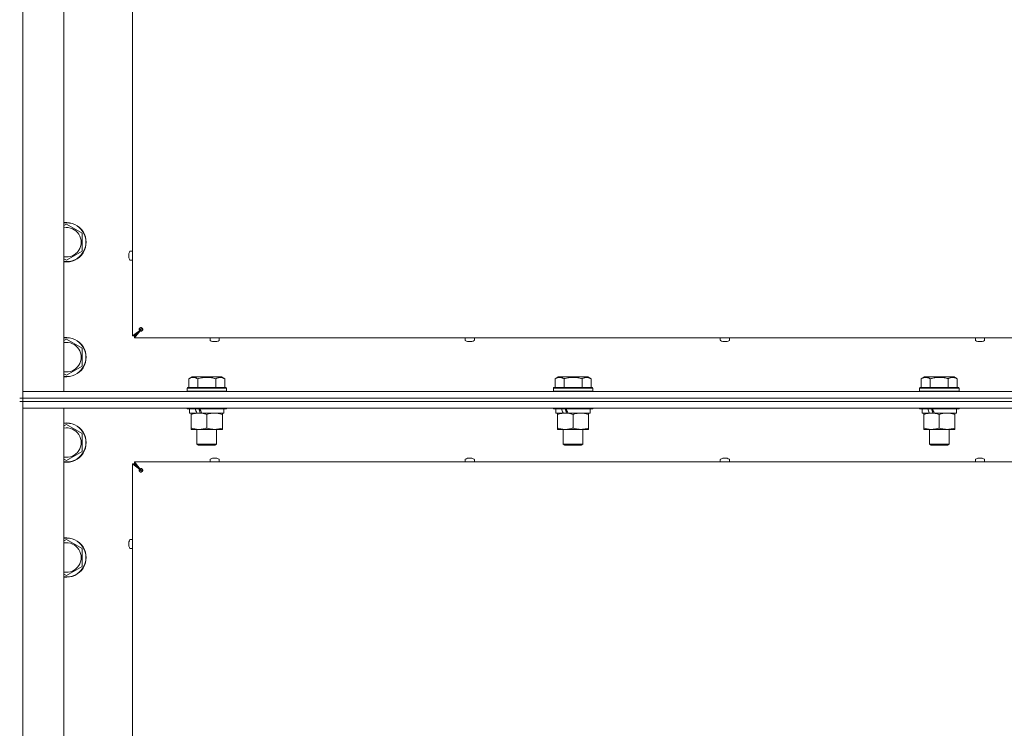
# Model space of a CAD drawing. Units: millimetres. Extents: x 0 to 29807, y -7 to 21000.
# Drawn here: x 22401 to 23001, y 15269 to 15700 of the extents above; entities that cross this region are included whole.
import ezdxf

# ---------------------------------------------------------------- set-up
doc = ezdxf.new("R2010")
doc.units = ezdxf.units.MM
doc.linetypes.add('K5LT_THIN', pattern=[0])
doc.layers.add('R', color=1, linetype='Continuous', true_color=0xff0000)
doc.layers.add('WELDING', color=7, linetype='Continuous', true_color=0xffffff)

msp = doc.modelspace()

# ---------------------------------------------------------------- linework, layer by layer
at = {"layer": 'R', "color": 7, "linetype": 'K5LT_THIN', "lineweight": 18}
for p, q in [((22428.35, 16737.8), (22428.35, 15473.8)), ((22403.35, 16104.8), (22403.35, 15469.8)), ((22470.15, 15507.8), (22470.15, 15748.05)), ((22428.35, 15574.9), (22429.85, 15575.77)), ((22429.85, 15575.77), (22439.35, 15570.28)), ((22439.35, 15570.28), (22439.35, 15559.31)), ((22439.35, 15559.31), (22429.85, 15553.83)), ((22468.72, 15559.4), (22470.15, 15559.4)), ((22429.85, 15553.83), (22428.35, 15554.7)), ((22467.85, 15556.96), (22467.95, 15556.95)), ((22467.95, 15556.25), (22467.85, 15556.24)), ((22467.94, 15557.95), (22467.95, 15557.94)), ((22467.95, 15555.26), (22467.94, 15555.25)), ((22468.72, 15553.8), (22470.15, 15553.8)), ((22470.15, 15507.8), (22474.48, 15511.13)), ((22471.35, 15507.8), (22475.35, 15511.8)), ((22471.35, 15507.8), (22475.35, 15511.8)), ((22471.35, 15507.8), (22474.69, 15511.13)), ((22474.69, 15511.13), (22471.35, 15507.8)), ((22474.69, 15510.93), (22471.35, 15506.6)), ((22474.48, 15511.13), (22474.69, 15511.13)), ((22474.69, 15510.93), (22474.69, 15511.13)), ((22475.35, 15511.8), (22476.06, 15512.51)), ((22475.35, 15511.8), (22476.06, 15512.51)), ((22428.35, 15504.9), (22429.85, 15505.77)), ((22429.85, 15505.77), (22439.35, 15500.28)), ((22471.35, 15507.8), (22470.15, 15507.8)), ((22471.35, 15506.6), (22471.35, 15507.8)), ((23035.35, 15506.6), (22471.35, 15506.6)), ((22517.35, 15505.16), (22517.35, 15506.6)), ((22517.35, 15506.6), (22522.95, 15506.6)), ((22518.81, 15504.38), (22518.81, 15504.4)), ((22519.79, 15504.3), (22519.81, 15504.4)), ((22520.5, 15504.4), (22520.51, 15504.3)), ((22521.5, 15504.4), (22521.5, 15504.38)), ((22522.95, 15505.16), (22522.95, 15506.6)), ((22672.82, 15505.16), (22672.82, 15506.6)), ((22672.82, 15506.6), (22678.42, 15506.6)), ((22674.27, 15504.38), (22674.28, 15504.4)), ((22675.26, 15504.3), (22675.27, 15504.4)), ((22675.97, 15504.4), (22675.98, 15504.3)), ((22676.96, 15504.4), (22676.97, 15504.38)), ((22678.42, 15505.16), (22678.42, 15506.6)), ((22828.29, 15505.16), (22828.29, 15506.6)), ((22828.29, 15506.6), (22833.89, 15506.6)), ((22829.74, 15504.38), (22829.75, 15504.4)), ((22830.73, 15504.3), (22830.74, 15504.4)), ((22831.43, 15504.4), (22831.45, 15504.3)), ((22832.43, 15504.4), (22832.44, 15504.38)), ((22833.89, 15505.16), (22833.89, 15506.6)), ((22983.75, 15505.16), (22983.75, 15506.6)), ((22983.75, 15506.6), (22989.35, 15506.6)), ((22985.21, 15504.38), (22985.21, 15504.4)), ((22986.19, 15504.3), (22986.21, 15504.4)), ((22986.9, 15504.4), (22986.91, 15504.3)), ((22987.9, 15504.4), (22987.9, 15504.38)), ((22989.35, 15505.16), (22989.35, 15506.6)), ((22439.35, 15500.28), (22439.35, 15489.31)), ((22439.35, 15489.31), (22429.85, 15483.83)), ((22429.85, 15483.83), (22428.35, 15484.7)), ((22504.38, 15481.65), (22506.38, 15482.8)), ((22504.38, 15481.65), (22504.38, 15476.3)), ((22524.33, 15482.8), (22506.38, 15482.8)), ((22509.87, 15481.65), (22509.87, 15476.3)), ((22520.84, 15481.65), (22520.84, 15476.3)), ((22526.32, 15481.65), (22524.33, 15482.8)), ((22526.32, 15481.65), (22526.32, 15476.3)), ((22727.58, 15481.65), (22729.58, 15482.8)), ((22727.58, 15481.65), (22727.58, 15476.3)), ((22747.53, 15482.8), (22729.58, 15482.8)), ((22733.07, 15481.65), (22733.07, 15476.3)), ((22744.04, 15481.65), (22744.04, 15476.3)), ((22749.52, 15481.65), (22747.53, 15482.8)), ((22749.52, 15481.65), (22749.52, 15476.3)), ((22950.78, 15481.65), (22952.78, 15482.8)), ((22950.78, 15481.65), (22950.78, 15476.3)), ((22970.73, 15482.8), (22952.78, 15482.8)), ((22956.27, 15481.65), (22956.27, 15476.3)), ((22967.24, 15481.65), (22967.24, 15476.3)), ((22972.72, 15481.65), (22970.73, 15482.8)), ((22972.72, 15481.65), (22972.72, 15476.3)), ((22503.35, 15476), (22503.53, 15476.3)), ((22503.35, 15476), (22503.35, 15474.1)), ((22527.35, 15476), (22503.35, 15476)), ((22527.35, 15474.1), (22503.35, 15474.1)), ((22503.35, 15474.1), (22503.53, 15473.8)), ((22527.18, 15476.3), (22503.53, 15476.3)), ((22527.35, 15476), (22527.18, 15476.3)), ((22527.35, 15474.1), (22527.18, 15473.8)), ((22527.35, 15476), (22527.35, 15474.1)), ((22726.55, 15476), (22726.73, 15476.3)), ((22726.55, 15476), (22726.55, 15474.1)), ((22750.55, 15476), (22726.55, 15476)), ((22750.55, 15474.1), (22726.55, 15474.1)), ((22726.55, 15474.1), (22726.73, 15473.8)), ((22750.38, 15476.3), (22726.73, 15476.3)), ((22750.55, 15476), (22750.38, 15476.3)), ((22750.55, 15474.1), (22750.38, 15473.8)), ((22750.55, 15476), (22750.55, 15474.1)), ((22949.75, 15476), (22949.93, 15476.3)), ((22949.75, 15476), (22949.75, 15474.1)), ((22973.75, 15476), (22949.75, 15476)), ((22973.75, 15474.1), (22949.75, 15474.1)), ((22949.75, 15474.1), (22949.93, 15473.8)), ((22973.58, 15476.3), (22949.93, 15476.3)), ((22973.75, 15476), (22973.58, 15476.3)), ((22973.75, 15474.1), (22973.58, 15473.8)), ((22973.75, 15476), (22973.75, 15474.1)), ((22401.35, 15469.8), (22403.35, 15469.8)), ((22403.35, 15473.8), (22411.35, 15473.8)), ((22411.35, 15473.8), (22403.35, 15473.8)), ((22403.35, 15467.8), (22403.35, 15469.8)), ((22403.35, 15469.8), (22411.35, 15469.8)), ((22411.35, 15469.8), (22403.35, 15469.8)), ((22428.35, 15473.8), (22411.35, 15473.8)), ((22411.35, 15473.8), (23735.35, 15473.8)), ((22411.35, 15469.8), (23735.35, 15469.8)), ((22411.35, 15469.8), (23735.35, 15469.8)), ((22401.35, 15467.8), (22403.35, 15467.8)), ((22403.35, 15467.8), (22411.35, 15467.8)), ((22411.35, 15467.8), (22403.35, 15467.8)), ((22403.35, 15467.8), (22403.35, 14832.8)), ((22411.35, 15463.8), (22403.35, 15463.8)), ((22403.35, 15463.8), (22411.35, 15463.8)), ((23735.35, 15467.8), (22411.35, 15467.8)), ((22411.35, 15467.8), (23735.35, 15467.8)), ((22411.35, 15463.8), (22428.35, 15463.8)), ((23735.35, 15463.8), (22411.35, 15463.8)), ((22428.35, 15463.8), (22428.35, 13562.8)), ((22503.35, 15463.8), (22503.35, 15463.6)), ((22503.35, 15463.6), (22503.53, 15463.3)), ((22525.75, 15463.6), (22503.35, 15463.6)), ((22525.6, 15463.3), (22503.53, 15463.3)), ((22504.85, 15463.3), (22504.85, 15460.8)), ((22527.18, 15463.3), (22525.6, 15463.3)), ((22527.35, 15463.6), (22525.75, 15463.6)), ((22525.85, 15463.3), (22525.85, 15460.8)), ((22527.35, 15463.6), (22527.18, 15463.3)), ((22527.35, 15463.8), (22527.35, 15463.6)), ((22726.55, 15463.8), (22726.55, 15463.6)), ((22726.55, 15463.6), (22726.73, 15463.3)), ((22748.95, 15463.6), (22726.55, 15463.6)), ((22748.8, 15463.3), (22726.73, 15463.3)), ((22728.05, 15463.3), (22728.05, 15460.8)), ((22750.38, 15463.3), (22748.8, 15463.3)), ((22750.55, 15463.6), (22748.95, 15463.6)), ((22749.05, 15463.3), (22749.05, 15460.8)), ((22750.55, 15463.6), (22750.38, 15463.3)), ((22750.55, 15463.8), (22750.55, 15463.6)), ((22949.75, 15463.8), (22949.75, 15463.6)), ((22949.75, 15463.6), (22949.93, 15463.3)), ((22972.15, 15463.6), (22949.75, 15463.6)), ((22972, 15463.3), (22949.93, 15463.3)), ((22951.25, 15463.3), (22951.25, 15460.8)), ((22973.58, 15463.3), (22972, 15463.3)), ((22973.75, 15463.6), (22972.15, 15463.6)), ((22972.25, 15463.3), (22972.25, 15460.8)), ((22973.75, 15463.6), (22973.58, 15463.3)), ((22973.75, 15463.8), (22973.75, 15463.6)), ((22509.25, 15460.8), (22504.85, 15460.8)), ((22505.85, 15459.95), (22505.85, 15460.8)), ((22505.85, 15459.95), (22505.85, 15451.65)), ((22509.25, 15460.8), (22509.75, 15460.8)), ((22509.75, 15460.8), (22510.6, 15460.8)), ((22510.6, 15460.8), (22512.22, 15460.8)), ((22525.85, 15460.8), (22512.22, 15460.8)), ((22515.35, 15459.95), (22515.35, 15451.65)), ((22524.85, 15460.8), (22524.85, 15459.95)), ((22524.85, 15459.95), (22524.85, 15451.65)), ((22732.45, 15460.8), (22728.05, 15460.8)), ((22729.05, 15459.95), (22729.05, 15460.8)), ((22729.05, 15459.95), (22729.05, 15451.65)), ((22732.45, 15460.8), (22732.95, 15460.8)), ((22732.95, 15460.8), (22733.8, 15460.8)), ((22733.8, 15460.8), (22735.42, 15460.8)), ((22749.05, 15460.8), (22735.42, 15460.8)), ((22738.55, 15459.95), (22738.55, 15451.65)), ((22748.05, 15460.8), (22748.05, 15459.95)), ((22748.05, 15459.95), (22748.05, 15451.65)), ((22955.65, 15460.8), (22951.25, 15460.8)), ((22952.25, 15459.95), (22952.25, 15460.8)), ((22952.25, 15459.95), (22952.25, 15451.65)), ((22955.65, 15460.8), (22956.15, 15460.8)), ((22956.15, 15460.8), (22957, 15460.8)), ((22957, 15460.8), (22958.62, 15460.8)), ((22972.25, 15460.8), (22958.62, 15460.8)), ((22961.75, 15459.95), (22961.75, 15451.65)), ((22971.25, 15460.8), (22971.25, 15459.95)), ((22971.25, 15459.95), (22971.25, 15451.65)), ((22428.35, 15452.9), (22429.85, 15453.77)), ((22429.85, 15453.77), (22439.35, 15448.28)), ((22505.85, 15450.8), (22505.85, 15451.65)), ((22510.6, 15450.8), (22505.85, 15450.8)), ((22509.35, 15450.8), (22509.35, 15441.88)), ((22524.85, 15450.8), (22510.6, 15450.8)), ((22521.35, 15450.8), (22521.35, 15441.88)), ((22524.85, 15451.65), (22524.85, 15450.8)), ((22729.05, 15450.8), (22729.05, 15451.65)), ((22733.8, 15450.8), (22729.05, 15450.8)), ((22732.55, 15450.8), (22732.55, 15441.88)), ((22748.05, 15450.8), (22733.8, 15450.8)), ((22744.55, 15450.8), (22744.55, 15441.88)), ((22748.05, 15451.65), (22748.05, 15450.8)), ((22952.25, 15450.8), (22952.25, 15451.65)), ((22957, 15450.8), (22952.25, 15450.8)), ((22955.75, 15450.8), (22955.75, 15441.88)), ((22971.25, 15450.8), (22957, 15450.8)), ((22967.75, 15450.8), (22967.75, 15441.88)), ((22971.25, 15451.65), (22971.25, 15450.8)), ((22439.35, 15448.28), (22439.35, 15437.31)), ((22521.35, 15441.88), (22509.35, 15441.88)), ((22509.35, 15441.88), (22510.35, 15441.3)), ((22520.35, 15441.3), (22510.35, 15441.3)), ((22521.35, 15441.88), (22520.35, 15441.3)), ((22744.55, 15441.88), (22732.55, 15441.88)), ((22732.55, 15441.88), (22733.55, 15441.3)), ((22743.55, 15441.3), (22733.55, 15441.3)), ((22744.55, 15441.88), (22743.55, 15441.3)), ((22967.75, 15441.88), (22955.75, 15441.88)), ((22955.75, 15441.88), (22956.75, 15441.3)), ((22966.75, 15441.3), (22956.75, 15441.3)), ((22967.75, 15441.88), (22966.75, 15441.3)), ((22429.85, 15431.83), (22428.35, 15432.7)), ((22439.35, 15437.31), (22429.85, 15431.83)), ((22517.35, 15432.43), (22517.35, 15431)), ((22518.81, 15433.2), (22518.81, 15433.21)), ((22519.81, 15433.2), (22519.79, 15433.3)), ((22520.51, 15433.3), (22520.5, 15433.2)), ((22521.5, 15433.21), (22521.5, 15433.2)), ((22522.95, 15432.43), (22522.95, 15431)), ((22672.82, 15432.43), (22672.82, 15431)), ((22674.28, 15433.2), (22674.27, 15433.21)), ((22675.27, 15433.2), (22675.26, 15433.3)), ((22675.98, 15433.3), (22675.97, 15433.2)), ((22676.97, 15433.21), (22676.96, 15433.2)), ((22678.42, 15432.43), (22678.42, 15431)), ((22828.29, 15432.43), (22828.29, 15431)), ((22829.75, 15433.2), (22829.74, 15433.21)), ((22830.74, 15433.2), (22830.73, 15433.3)), ((22831.45, 15433.3), (22831.43, 15433.2)), ((22832.44, 15433.21), (22832.43, 15433.2)), ((22833.89, 15432.43), (22833.89, 15431)), ((22983.75, 15432.43), (22983.75, 15431)), ((22985.21, 15433.2), (22985.21, 15433.21)), ((22986.21, 15433.2), (22986.19, 15433.3)), ((22986.91, 15433.3), (22986.9, 15433.2)), ((22987.9, 15433.21), (22987.9, 15433.2)), ((22989.35, 15432.43), (22989.35, 15431)), ((22470.15, 15189.55), (22470.15, 15429.8)), ((22474.48, 15426.47), (22470.15, 15429.8)), ((22470.15, 15429.8), (22471.35, 15429.8)), ((22471.35, 15431), (23035.35, 15431)), ((22471.35, 15431), (22474.69, 15426.67)), ((22471.35, 15429.8), (22471.35, 15431)), ((22475.35, 15425.8), (22471.35, 15429.8)), ((22475.35, 15425.8), (22471.35, 15429.8)), ((22471.35, 15429.8), (22474.69, 15426.47)), ((22474.69, 15426.47), (22471.35, 15429.8)), ((22474.48, 15426.47), (22474.69, 15426.47)), ((22474.69, 15426.67), (22474.69, 15426.47)), ((22522.95, 15431), (22517.35, 15431)), ((22678.42, 15431), (22672.82, 15431)), ((22833.89, 15431), (22828.29, 15431)), ((22989.35, 15431), (22983.75, 15431)), ((22476.06, 15425.09), (22475.35, 15425.8)), ((22476.06, 15425.09), (22475.35, 15425.8)), ((22428.35, 15382.9), (22429.85, 15383.77)), ((22429.85, 15383.77), (22439.35, 15378.28)), ((22439.35, 15378.28), (22439.35, 15367.31)), ((22467.85, 15381.36), (22467.95, 15381.35)), ((22467.95, 15380.65), (22467.85, 15380.64)), ((22467.94, 15382.35), (22467.95, 15382.34)), ((22467.95, 15379.66), (22467.94, 15379.65)), ((22468.72, 15383.8), (22470.15, 15383.8)), ((22468.72, 15378.2), (22470.15, 15378.2)), ((22439.35, 15367.31), (22429.85, 15361.83)), ((22429.85, 15361.83), (22428.35, 15362.7))]:
    msp.add_line(p, q, dxfattribs=at)
for centre, radius, start, end in [((22429.85, 15564.8), 12, 262.81924, 97.18076), ((22429.85, 15564.8), 11.83, 262.71351, 97.28649), ((22429.85, 15564.8), 8.97, 260.37625, 99.62375), ((22472.75, 15556.6), 5, 147.20283, 164.36159), ((22468.72, 15559.2), 0.2, 90, 147.20283), ((22472.75, 15556.6), 5, 195.63841, 212.79717), ((22468.72, 15554), 0.2, 212.79717, 270), ((22475.35, 15511.8), 1, 0, 90), ((22429.85, 15494.8), 12, 262.81924, 97.18076), ((22429.85, 15494.8), 11.83, 262.71351, 97.28649), ((22517.55, 15505.16), 0.2, 180, 237.20283), ((22520.15, 15509.2), 5, 237.20283, 254.36159), ((22520.15, 15509.2), 5, 285.63841, 302.79717), ((22522.75, 15505.16), 0.2, 302.79717, 0), ((22673.02, 15505.16), 0.2, 180, 237.20283), ((22675.62, 15509.2), 5, 237.20283, 254.36159), ((22675.62, 15509.2), 5, 285.63841, 302.79717), ((22678.22, 15505.16), 0.2, 302.79717, 0), ((22828.49, 15505.16), 0.2, 180, 237.20283), ((22831.09, 15509.2), 5, 237.20283, 254.36159), ((22831.09, 15509.2), 5, 285.63841, 302.79717), ((22833.69, 15505.16), 0.2, 302.79717, 0), ((22983.95, 15505.16), 0.2, 180, 237.20283), ((22986.55, 15509.2), 5, 237.20283, 254.36159), ((22986.55, 15509.2), 5, 285.63841, 302.79717), ((22989.15, 15505.16), 0.2, 302.79717, 0), ((22429.85, 15494.8), 8.97, 260.37625, 99.62375), ((22429.85, 15442.8), 12, 262.81924, 97.18076), ((22429.85, 15442.8), 11.83, 262.71351, 97.28649), ((22429.85, 15442.8), 8.97, 260.37625, 99.62375), ((22517.55, 15432.43), 0.2, 122.79717, 180), ((22520.15, 15428.4), 5, 105.63841, 122.79717), ((22520.15, 15428.4), 5, 57.20283, 74.36153), ((22522.75, 15432.43), 0.2, 0, 57.20283), ((22673.02, 15432.43), 0.2, 122.79717, 180), ((22675.62, 15428.4), 5, 105.63841, 122.79717), ((22675.62, 15428.4), 5, 57.20283, 74.36153), ((22678.22, 15432.43), 0.2, 0, 57.20283), ((22828.49, 15432.43), 0.2, 122.79717, 180), ((22831.09, 15428.4), 5, 105.63841, 122.79717), ((22831.09, 15428.4), 5, 57.20283, 74.36153), ((22833.69, 15432.43), 0.2, 0, 57.20283), ((22983.95, 15432.43), 0.2, 122.79717, 180), ((22986.55, 15428.4), 5, 105.63841, 122.79717), ((22986.55, 15428.4), 5, 57.20283, 74.36153), ((22989.15, 15432.43), 0.2, 0, 57.20283), ((22475.35, 15425.8), 1, 270, 0), ((22429.85, 15372.8), 12, 262.81924, 97.18076), ((22429.85, 15372.8), 11.83, 262.71351, 97.28649), ((22429.85, 15372.8), 8.97, 260.37625, 99.62375), ((22472.75, 15381), 5, 147.20283, 164.36159), ((22472.75, 15381), 5, 195.63841, 212.79717), ((22468.72, 15383.6), 0.2, 90, 147.20283), ((22468.72, 15378.4), 0.2, 212.79717, 270)]:
    msp.add_arc(centre, radius, start, end, dxfattribs=at)
for centre, major_axis, ratio, start_param, end_param in [((22472.7, 15556.6), (0, -4.99), 0.989534, 4.440023, 4.52551), ((22472.7, 15556.6), (0, -4.99), 0.989534, 4.440023, 4.52551), ((22472.7, 15556.6), (0, -4.99), 0.989534, 4.899268, 4.984755), ((22472.7, 15556.6), (0, -4.99), 0.989534, 4.899268, 4.984755), ((22472.17, 15556.6), (0, -4.86), 0.870724, 4.640976, 4.783802), ((22472.17, 15556.6), (0, -4.86), 0.870724, 4.640976, 4.712389), ((22472.17, 15556.6), (0, -4.86), 0.870724, 4.712389, 4.783802), ((22520.15, 15509.15), (4.99, 0), 0.989534, 4.440023, 4.52551), ((22520.15, 15509.15), (4.99, 0), 0.989534, 4.440023, 4.52551), ((22520.15, 15508.61), (4.86, 0), 0.870724, 4.640976, 4.783802), ((22520.15, 15508.61), (4.86, 0), 0.870724, 4.640976, 4.712389), ((22520.15, 15508.61), (4.86, 0), 0.870724, 4.712389, 4.783802), ((22520.15, 15509.15), (4.99, 0), 0.989534, 4.899268, 4.984755), ((22520.15, 15509.15), (4.99, 0), 0.989534, 4.899268, 4.984755), ((22675.62, 15509.15), (4.99, 0), 0.989534, 4.440023, 4.52551), ((22675.62, 15509.15), (4.99, 0), 0.989534, 4.440023, 4.52551), ((22675.62, 15508.61), (4.86, 0), 0.870724, 4.640976, 4.783802), ((22675.62, 15508.61), (4.86, 0), 0.870724, 4.640976, 4.712389), ((22675.62, 15508.61), (4.86, 0), 0.870724, 4.712389, 4.783802), ((22675.62, 15509.15), (4.99, 0), 0.989534, 4.899268, 4.984755), ((22675.62, 15509.15), (4.99, 0), 0.989534, 4.899268, 4.984755), ((22831.09, 15509.15), (4.99, 0), 0.989534, 4.440023, 4.52551), ((22831.09, 15509.15), (4.99, 0), 0.989534, 4.440023, 4.52551), ((22831.09, 15508.61), (4.86, 0), 0.870724, 4.640976, 4.783802), ((22831.09, 15508.61), (4.86, 0), 0.870724, 4.640976, 4.712389), ((22831.09, 15508.61), (4.86, 0), 0.870724, 4.712389, 4.783802), ((22831.09, 15509.15), (4.99, 0), 0.989534, 4.899268, 4.984755), ((22831.09, 15509.15), (4.99, 0), 0.989534, 4.899268, 4.984755), ((22986.55, 15509.15), (4.99, 0), 0.989534, 4.440023, 4.52551), ((22986.55, 15509.15), (4.99, 0), 0.989534, 4.440023, 4.52551), ((22986.55, 15508.61), (4.86, 0), 0.870724, 4.640976, 4.783802), ((22986.55, 15508.61), (4.86, 0), 0.870724, 4.640976, 4.712389), ((22986.55, 15508.61), (4.86, 0), 0.870724, 4.712389, 4.783802), ((22986.55, 15509.15), (4.99, 0), 0.989534, 4.899268, 4.984755), ((22986.55, 15509.15), (4.99, 0), 0.989534, 4.899268, 4.984755), ((22515.35, 15458.63), (9.5, -22.44), 0.199103, 4.419318, 4.531711), ((22515.35, 15458.63), (5.66, -13.36), 0.199103, 4.27231, 4.465586), ((22515.35, 15465.73), (9.5, -22.44), 0.199103, 4.736296, 4.848897), ((22738.55, 15458.63), (9.5, -22.44), 0.199103, 4.419318, 4.531711), ((22738.55, 15458.63), (5.66, -13.36), 0.199103, 4.27231, 4.465586), ((22738.55, 15465.73), (9.5, -22.44), 0.199103, 4.736296, 4.848897), ((22961.75, 15458.63), (9.5, -22.44), 0.199103, 4.419318, 4.531711), ((22961.75, 15458.63), (5.66, -13.36), 0.199103, 4.27231, 4.465586), ((22961.75, 15465.73), (9.5, -22.44), 0.199103, 4.736296, 4.848897), ((22520.15, 15428.45), (-4.99, 0), 0.989534, 4.899268, 4.984755), ((22520.15, 15428.45), (-4.99, 0), 0.989534, 4.899268, 4.984755), ((22520.15, 15428.99), (-4.86, 0), 0.870724, 4.640976, 4.783802), ((22520.15, 15428.99), (-4.86, 0), 0.870724, 4.640976, 4.783802), ((22520.15, 15428.45), (-4.99, 0), 0.989534, 4.440023, 4.52551), ((22520.15, 15428.45), (-4.99, 0), 0.989534, 4.440023, 4.52551), ((22675.62, 15428.45), (-4.99, 0), 0.989534, 4.899268, 4.984755), ((22675.62, 15428.45), (-4.99, 0), 0.989534, 4.899268, 4.984755), ((22675.62, 15428.99), (-4.86, 0), 0.870724, 4.640976, 4.783802), ((22675.62, 15428.99), (-4.86, 0), 0.870724, 4.640976, 4.783802), ((22675.62, 15428.45), (-4.99, 0), 0.989534, 4.440023, 4.52551), ((22675.62, 15428.45), (-4.99, 0), 0.989534, 4.440023, 4.52551), ((22831.09, 15428.45), (-4.99, 0), 0.989534, 4.899268, 4.984755), ((22831.09, 15428.45), (-4.99, 0), 0.989534, 4.899268, 4.984755), ((22831.09, 15428.99), (-4.86, 0), 0.870724, 4.640976, 4.783802), ((22831.09, 15428.99), (-4.86, 0), 0.870724, 4.640976, 4.783802), ((22831.09, 15428.45), (-4.99, 0), 0.989534, 4.440023, 4.52551), ((22831.09, 15428.45), (-4.99, 0), 0.989534, 4.440023, 4.52551), ((22986.55, 15428.45), (-4.99, 0), 0.989534, 4.899268, 4.984755), ((22986.55, 15428.45), (-4.99, 0), 0.989534, 4.899268, 4.984755), ((22986.55, 15428.99), (-4.86, 0), 0.870724, 4.640976, 4.783802), ((22986.55, 15428.99), (-4.86, 0), 0.870724, 4.640976, 4.783802), ((22986.55, 15428.45), (-4.99, 0), 0.989534, 4.440023, 4.52551), ((22986.55, 15428.45), (-4.99, 0), 0.989534, 4.440023, 4.52551), ((22472.7, 15381), (0, -4.99), 0.989534, 4.440023, 4.52551), ((22472.7, 15381), (0, -4.99), 0.989534, 4.440023, 4.52551), ((22472.7, 15381), (0, -4.99), 0.989534, 4.899268, 4.984755), ((22472.7, 15381), (0, -4.99), 0.989534, 4.899268, 4.984755), ((22472.17, 15381), (0, -4.86), 0.870724, 4.640976, 4.783802), ((22472.17, 15381), (0, -4.86), 0.870724, 4.640976, 4.712389), ((22472.17, 15381), (0, -4.86), 0.870724, 4.712389, 4.783802)]:
    msp.add_ellipse(centre, major_axis=major_axis, ratio=ratio, start_param=start_param, end_param=end_param, dxfattribs=at)
at = {"layer": 'WELDING', "color": 7, "linetype": 'K5LT_THIN', "lineweight": 18}
for points in [[(22467.8, 15557.1), (22467.81, 15557.24), (22467.83, 15557.38), (22467.85, 15557.53)], [(22467.85, 15557.53), (22467.83, 15557.38), (22467.81, 15557.24), (22467.8, 15557.1)], [(22467.85, 15556.96), (22467.83, 15557.01), (22467.81, 15557.05), (22467.8, 15557.1)], [(22467.8, 15557.1), (22467.81, 15557.05), (22467.83, 15557.01), (22467.85, 15556.96)], [(22467.85, 15556.24), (22467.83, 15556.19), (22467.81, 15556.15), (22467.8, 15556.1)], [(22467.8, 15556.1), (22467.81, 15556.15), (22467.83, 15556.19), (22467.85, 15556.24)], [(22467.85, 15555.67), (22467.83, 15555.82), (22467.81, 15555.96), (22467.8, 15556.1)], [(22467.8, 15556.1), (22467.81, 15555.96), (22467.83, 15555.82), (22467.85, 15555.67)], [(22519.66, 15504.25), (22519.51, 15504.26), (22519.37, 15504.28), (22519.23, 15504.3)], [(22519.23, 15504.3), (22519.37, 15504.28), (22519.51, 15504.26), (22519.66, 15504.25)], [(22519.79, 15504.3), (22519.75, 15504.28), (22519.7, 15504.26), (22519.66, 15504.25)], [(22519.66, 15504.25), (22519.7, 15504.26), (22519.75, 15504.28), (22519.79, 15504.3)], [(22520.51, 15504.3), (22520.56, 15504.28), (22520.61, 15504.26), (22520.65, 15504.25)], [(22520.65, 15504.25), (22520.61, 15504.26), (22520.56, 15504.28), (22520.51, 15504.3)], [(22521.08, 15504.3), (22520.94, 15504.28), (22520.79, 15504.26), (22520.65, 15504.25)], [(22520.65, 15504.25), (22520.79, 15504.26), (22520.94, 15504.28), (22521.08, 15504.3)], [(22675.13, 15504.25), (22674.98, 15504.26), (22674.84, 15504.28), (22674.69, 15504.3)], [(22674.69, 15504.3), (22674.84, 15504.28), (22674.98, 15504.26), (22675.13, 15504.25)], [(22675.26, 15504.3), (22675.21, 15504.28), (22675.17, 15504.26), (22675.13, 15504.25)], [(22675.13, 15504.25), (22675.17, 15504.26), (22675.21, 15504.28), (22675.26, 15504.3)], [(22675.98, 15504.3), (22676.03, 15504.28), (22676.07, 15504.26), (22676.12, 15504.25)], [(22676.12, 15504.25), (22676.07, 15504.26), (22676.03, 15504.28), (22675.98, 15504.3)], [(22676.55, 15504.3), (22676.4, 15504.28), (22676.26, 15504.26), (22676.12, 15504.25)], [(22676.12, 15504.25), (22676.26, 15504.26), (22676.4, 15504.28), (22676.55, 15504.3)], [(22830.59, 15504.25), (22830.45, 15504.26), (22830.3, 15504.28), (22830.16, 15504.3)], [(22830.16, 15504.3), (22830.3, 15504.28), (22830.45, 15504.26), (22830.59, 15504.25)], [(22830.73, 15504.3), (22830.68, 15504.28), (22830.64, 15504.26), (22830.59, 15504.25)], [(22830.59, 15504.25), (22830.64, 15504.26), (22830.68, 15504.28), (22830.73, 15504.3)], [(22831.45, 15504.3), (22831.49, 15504.28), (22831.54, 15504.26), (22831.58, 15504.25)], [(22831.58, 15504.25), (22831.54, 15504.26), (22831.49, 15504.28), (22831.45, 15504.3)], [(22832.01, 15504.3), (22831.87, 15504.28), (22831.73, 15504.26), (22831.58, 15504.25)], [(22831.58, 15504.25), (22831.73, 15504.26), (22831.87, 15504.28), (22832.01, 15504.3)], [(22986.06, 15504.25), (22985.91, 15504.26), (22985.77, 15504.28), (22985.63, 15504.3)], [(22985.63, 15504.3), (22985.77, 15504.28), (22985.91, 15504.26), (22986.06, 15504.25)], [(22986.19, 15504.3), (22986.15, 15504.28), (22986.1, 15504.26), (22986.06, 15504.25)], [(22986.06, 15504.25), (22986.1, 15504.26), (22986.15, 15504.28), (22986.19, 15504.3)], [(22986.91, 15504.3), (22986.96, 15504.28), (22987.01, 15504.26), (22987.05, 15504.25)], [(22987.05, 15504.25), (22987.01, 15504.26), (22986.96, 15504.28), (22986.91, 15504.3)], [(22987.48, 15504.3), (22987.34, 15504.28), (22987.19, 15504.26), (22987.05, 15504.25)], [(22987.05, 15504.25), (22987.19, 15504.26), (22987.34, 15504.28), (22987.48, 15504.3)], [(22519.23, 15433.3), (22519.37, 15433.32), (22519.51, 15433.34), (22519.66, 15433.35)], [(22519.66, 15433.35), (22519.51, 15433.34), (22519.37, 15433.32), (22519.23, 15433.3)], [(22519.66, 15433.35), (22519.7, 15433.34), (22519.75, 15433.32), (22519.79, 15433.3)], [(22519.79, 15433.3), (22519.75, 15433.32), (22519.7, 15433.34), (22519.66, 15433.35)], [(22520.65, 15433.35), (22520.61, 15433.34), (22520.56, 15433.32), (22520.51, 15433.3)], [(22520.51, 15433.3), (22520.56, 15433.32), (22520.61, 15433.34), (22520.65, 15433.35)], [(22520.65, 15433.35), (22520.79, 15433.34), (22520.94, 15433.32), (22521.08, 15433.3)], [(22521.08, 15433.3), (22520.94, 15433.32), (22520.79, 15433.34), (22520.65, 15433.35)], [(22674.69, 15433.3), (22674.84, 15433.32), (22674.98, 15433.34), (22675.13, 15433.35)], [(22675.13, 15433.35), (22674.98, 15433.34), (22674.84, 15433.32), (22674.69, 15433.3)], [(22675.13, 15433.35), (22675.17, 15433.34), (22675.21, 15433.32), (22675.26, 15433.3)], [(22675.26, 15433.3), (22675.21, 15433.32), (22675.17, 15433.34), (22675.13, 15433.35)], [(22676.12, 15433.35), (22676.07, 15433.34), (22676.03, 15433.32), (22675.98, 15433.3)], [(22675.98, 15433.3), (22676.03, 15433.32), (22676.07, 15433.34), (22676.12, 15433.35)], [(22676.12, 15433.35), (22676.26, 15433.34), (22676.4, 15433.32), (22676.55, 15433.3)], [(22676.55, 15433.3), (22676.4, 15433.32), (22676.26, 15433.34), (22676.12, 15433.35)], [(22830.16, 15433.3), (22830.3, 15433.32), (22830.45, 15433.34), (22830.59, 15433.35)], [(22830.59, 15433.35), (22830.45, 15433.34), (22830.3, 15433.32), (22830.16, 15433.3)], [(22830.59, 15433.35), (22830.64, 15433.34), (22830.68, 15433.32), (22830.73, 15433.3)], [(22830.73, 15433.3), (22830.68, 15433.32), (22830.64, 15433.34), (22830.59, 15433.35)], [(22831.58, 15433.35), (22831.54, 15433.34), (22831.49, 15433.32), (22831.45, 15433.3)], [(22831.45, 15433.3), (22831.49, 15433.32), (22831.54, 15433.34), (22831.58, 15433.35)], [(22831.58, 15433.35), (22831.73, 15433.34), (22831.87, 15433.32), (22832.01, 15433.3)], [(22832.01, 15433.3), (22831.87, 15433.32), (22831.73, 15433.34), (22831.58, 15433.35)], [(22985.63, 15433.3), (22985.77, 15433.32), (22985.91, 15433.34), (22986.06, 15433.35)], [(22986.06, 15433.35), (22985.91, 15433.34), (22985.77, 15433.32), (22985.63, 15433.3)], [(22986.06, 15433.35), (22986.1, 15433.34), (22986.15, 15433.32), (22986.19, 15433.3)], [(22986.19, 15433.3), (22986.15, 15433.32), (22986.1, 15433.34), (22986.06, 15433.35)], [(22987.05, 15433.35), (22987.01, 15433.34), (22986.96, 15433.32), (22986.91, 15433.3)], [(22986.91, 15433.3), (22986.96, 15433.32), (22987.01, 15433.34), (22987.05, 15433.35)], [(22987.05, 15433.35), (22987.19, 15433.34), (22987.34, 15433.32), (22987.48, 15433.3)], [(22987.48, 15433.3), (22987.34, 15433.32), (22987.19, 15433.34), (22987.05, 15433.35)], [(22467.8, 15381.5), (22467.81, 15381.64), (22467.83, 15381.78), (22467.85, 15381.93)], [(22467.85, 15381.93), (22467.83, 15381.78), (22467.81, 15381.64), (22467.8, 15381.5)], [(22467.85, 15381.36), (22467.83, 15381.41), (22467.81, 15381.45), (22467.8, 15381.5)], [(22467.8, 15381.5), (22467.81, 15381.45), (22467.83, 15381.41), (22467.85, 15381.36)], [(22467.85, 15380.64), (22467.83, 15380.59), (22467.81, 15380.55), (22467.8, 15380.5)], [(22467.8, 15380.5), (22467.81, 15380.55), (22467.83, 15380.59), (22467.85, 15380.64)], [(22467.85, 15380.07), (22467.83, 15380.22), (22467.81, 15380.36), (22467.8, 15380.5)], [(22467.8, 15380.5), (22467.81, 15380.36), (22467.83, 15380.22), (22467.85, 15380.07)]]:
    msp.add_open_spline(points, degree=3, dxfattribs=at)
for points, knots in [([(22474.48, 15511.13), (22474.44, 15511.18), (22474.35, 15511.28), (22474.27, 15511.43), (22474.21, 15511.58), (22474.19, 15511.73), (22474.19, 15511.88), (22474.22, 15512.03), (22474.27, 15512.18), (22474.35, 15512.32), (22474.46, 15512.45), (22474.59, 15512.56), (22474.74, 15512.65), (22474.9, 15512.73), (22475.07, 15512.77), (22475.23, 15512.8), (22475.32, 15512.8), (22475.35, 15512.8)], [0, 0, 0, 0, 1.504505, 2.81434, 3.972756, 5.153591, 6.361741, 7.555487, 8.761047, 9.978755, 11.210245, 12.448996, 13.683637, 14.911265, 16.210718, 17.240384, 18, 18, 18, 18]), ([(22474.69, 15511.13), (22474.65, 15511.18), (22474.58, 15511.28), (22474.51, 15511.45), (22474.47, 15511.61), (22474.45, 15511.77), (22474.46, 15511.93), (22474.49, 15512.09), (22474.55, 15512.24), (22474.62, 15512.39), (22474.72, 15512.51), (22474.83, 15512.62), (22474.96, 15512.71), (22475.1, 15512.76), (22475.23, 15512.79), (22475.32, 15512.8), (22475.35, 15512.8)], [0, 0, 0, 0, 1.502176, 2.810833, 3.971347, 5.157416, 6.374463, 7.578465, 8.792784, 10.013189, 11.236206, 12.450171, 13.65881, 14.963383, 16.078753, 17, 17, 17, 17]), ([(22476.35, 15511.8), (22476.35, 15511.73), (22476.34, 15511.59), (22476.3, 15511.4), (22476.23, 15511.23), (22476.15, 15511.08), (22476.04, 15510.95), (22475.92, 15510.83), (22475.78, 15510.74), (22475.64, 15510.68), (22475.49, 15510.64), (22475.33, 15510.63), (22475.18, 15510.65), (22475.03, 15510.69), (22474.89, 15510.76), (22474.78, 15510.84), (22474.71, 15510.9), (22474.69, 15510.93)], [0, 0, 0, 0, 1.470867, 2.756302, 3.913126, 5.112062, 6.359704, 7.595701, 8.829867, 10.050416, 11.257472, 12.455125, 13.649414, 14.853025, 16.044355, 17.09644, 18, 18, 18, 18]), ([(22476.35, 15511.8), (22476.35, 15511.74), (22476.34, 15511.63), (22476.29, 15511.48), (22476.23, 15511.35), (22476.14, 15511.23), (22476.02, 15511.13), (22475.89, 15511.04), (22475.74, 15510.97), (22475.59, 15510.92), (22475.43, 15510.9), (22475.26, 15510.9), (22475.1, 15510.93), (22474.95, 15510.98), (22474.81, 15511.04), (22474.72, 15511.1), (22474.69, 15511.13)], [0, 0, 0, 0, 1.431968, 2.683968, 3.812303, 4.983484, 6.206496, 7.424194, 8.64762, 9.864829, 11.074261, 12.279315, 13.489232, 14.680729, 15.853079, 17, 17, 17, 17]), ([(22509.87, 15481.65), (22509.54, 15481.83), (22509.15, 15482.03), (22508.65, 15482.22), (22508.39, 15482.31), (22508.11, 15482.38), (22507.83, 15482.44), (22507.5, 15482.48), (22507.15, 15482.5), (22506.79, 15482.49), (22506.47, 15482.45), (22506.12, 15482.38), (22505.69, 15482.26), (22505.09, 15482.03), (22504.64, 15481.8), (22504.38, 15481.65)], [0, 0, 0, 0, 2.912728, 3.529104, 4.366059, 5.20805, 5.90491, 6.841792, 7.999747, 8.992853, 9.878966, 10.753647, 12.031595, 13.665019, 16, 16, 16, 16]), ([(22520.84, 15481.65), (22520.6, 15481.71), (22519.98, 15481.89), (22518.86, 15482.15), (22517.74, 15482.34), (22516.78, 15482.44), (22516.14, 15482.48), (22515.64, 15482.49), (22515.28, 15482.5), (22514.94, 15482.49), (22514.55, 15482.48), (22514.09, 15482.45), (22513.63, 15482.41), (22512.98, 15482.33), (22511.97, 15482.17), (22510.86, 15481.92), (22510.11, 15481.72), (22509.87, 15481.65)], [0, 0, 0, 0, 2.896048, 7.635036, 13.675312, 16.352744, 19.030177, 21.193346, 22.27493, 23.356515, 25.164905, 26.973294, 28.781684, 30.590074, 34.691771, 40.985529, 43.953237, 43.953237, 43.953237, 43.953237]), ([(22526.32, 15481.65), (22526, 15481.83), (22525.56, 15482.05), (22525.06, 15482.24), (22524.8, 15482.32), (22524.51, 15482.4), (22524.12, 15482.47), (22523.73, 15482.5), (22523.33, 15482.49), (22522.93, 15482.45), (22522.48, 15482.36), (22521.78, 15482.14), (22521.23, 15481.87), (22520.84, 15481.65)], [0, 0, 0, 0, 2.548637, 3.393886, 3.820302, 4.557043, 5.628317, 6.750839, 7.483164, 8.644096, 9.785804, 10.891414, 14, 14, 14, 14]), ([(22733.07, 15481.65), (22732.74, 15481.83), (22732.35, 15482.03), (22731.85, 15482.22), (22731.59, 15482.31), (22731.31, 15482.38), (22731.03, 15482.44), (22730.7, 15482.48), (22730.35, 15482.5), (22729.99, 15482.49), (22729.67, 15482.45), (22729.32, 15482.38), (22728.89, 15482.26), (22728.29, 15482.03), (22727.84, 15481.8), (22727.58, 15481.65)], [0, 0, 0, 0, 2.912728, 3.529104, 4.366059, 5.20805, 5.90491, 6.841792, 7.999747, 8.992853, 9.878966, 10.753647, 12.031595, 13.665019, 16, 16, 16, 16]), ([(22744.04, 15481.65), (22743.8, 15481.71), (22743.18, 15481.89), (22742.06, 15482.15), (22740.94, 15482.34), (22739.98, 15482.44), (22739.34, 15482.48), (22738.84, 15482.49), (22738.48, 15482.5), (22738.14, 15482.49), (22737.75, 15482.48), (22737.29, 15482.45), (22736.83, 15482.41), (22736.18, 15482.33), (22735.17, 15482.17), (22734.06, 15481.92), (22733.31, 15481.72), (22733.07, 15481.65)], [0, 0, 0, 0, 2.896048, 7.635036, 13.675312, 16.352744, 19.030177, 21.193346, 22.27493, 23.356515, 25.164905, 26.973294, 28.781684, 30.590074, 34.691771, 40.985529, 43.953237, 43.953237, 43.953237, 43.953237]), ([(22749.52, 15481.65), (22749.2, 15481.83), (22748.76, 15482.05), (22748.26, 15482.24), (22748, 15482.32), (22747.71, 15482.4), (22747.32, 15482.47), (22746.93, 15482.5), (22746.53, 15482.49), (22746.13, 15482.45), (22745.68, 15482.36), (22744.98, 15482.14), (22744.43, 15481.87), (22744.04, 15481.65)], [0, 0, 0, 0, 2.548637, 3.393886, 3.820302, 4.557043, 5.628317, 6.750839, 7.483164, 8.644096, 9.785804, 10.891414, 14, 14, 14, 14]), ([(22956.27, 15481.65), (22955.94, 15481.83), (22955.55, 15482.03), (22955.05, 15482.22), (22954.79, 15482.31), (22954.51, 15482.38), (22954.23, 15482.44), (22953.9, 15482.48), (22953.55, 15482.5), (22953.19, 15482.49), (22952.87, 15482.45), (22952.52, 15482.38), (22952.09, 15482.26), (22951.49, 15482.03), (22951.04, 15481.8), (22950.78, 15481.65)], [0, 0, 0, 0, 2.912728, 3.529104, 4.366059, 5.20805, 5.90491, 6.841792, 7.999747, 8.992853, 9.878966, 10.753647, 12.031595, 13.665019, 16, 16, 16, 16]), ([(22967.24, 15481.65), (22967, 15481.71), (22966.38, 15481.89), (22965.26, 15482.15), (22964.14, 15482.34), (22963.18, 15482.44), (22962.54, 15482.48), (22962.04, 15482.49), (22961.68, 15482.5), (22961.34, 15482.49), (22960.95, 15482.48), (22960.49, 15482.45), (22960.03, 15482.41), (22959.38, 15482.33), (22958.37, 15482.17), (22957.26, 15481.92), (22956.51, 15481.72), (22956.27, 15481.65)], [0, 0, 0, 0, 2.896048, 7.635036, 13.675312, 16.352744, 19.030177, 21.193346, 22.27493, 23.356515, 25.164905, 26.973294, 28.781684, 30.590074, 34.691771, 40.985529, 43.953237, 43.953237, 43.953237, 43.953237]), ([(22972.72, 15481.65), (22972.4, 15481.83), (22971.96, 15482.05), (22971.46, 15482.24), (22971.2, 15482.32), (22970.91, 15482.4), (22970.52, 15482.47), (22970.13, 15482.5), (22969.73, 15482.49), (22969.33, 15482.45), (22968.88, 15482.36), (22968.18, 15482.14), (22967.63, 15481.87), (22967.24, 15481.65)], [0, 0, 0, 0, 2.548637, 3.393886, 3.820302, 4.557043, 5.628317, 6.750839, 7.483164, 8.644096, 9.785804, 10.891414, 14, 14, 14, 14]), ([(22510.6, 15460.8), (22510.3, 15460.8), (22509.68, 15460.78), (22508.92, 15460.69), (22508.05, 15460.55), (22507.08, 15460.33), (22506.27, 15460.09), (22505.85, 15459.95)], [0, 0, 0, 0, 1.523216, 3.057663, 3.814901, 5.878539, 8, 8, 8, 8]), ([(22515.35, 15459.95), (22514.93, 15460.09), (22514.18, 15460.32), (22513.18, 15460.55), (22512.35, 15460.68), (22511.61, 15460.77), (22511.03, 15460.8), (22510.7, 15460.8), (22510.6, 15460.8)], [0, 0, 0, 0, 2.494996, 4.309231, 5.73815, 7.133977, 8.472011, 9, 9, 9, 9]), ([(22520.1, 15460.8), (22519.89, 15460.8), (22519.46, 15460.79), (22518.81, 15460.74), (22518.18, 15460.66), (22517.38, 15460.52), (22516.44, 15460.29), (22515.71, 15460.07), (22515.35, 15459.95)], [0, 0, 0, 0, 1.192024, 2.404251, 3.60809, 4.765234, 6.955738, 9, 9, 9, 9]), ([(22524.85, 15459.95), (22524.36, 15460.12), (22523.6, 15460.34), (22522.63, 15460.55), (22521.96, 15460.67), (22521.34, 15460.74), (22520.72, 15460.79), (22520.31, 15460.8), (22520.1, 15460.8)], [0, 0, 0, 0, 2.905563, 4.375924, 5.511195, 6.679161, 7.850161, 9, 9, 9, 9]), ([(22733.8, 15460.8), (22733.5, 15460.8), (22732.88, 15460.78), (22732.12, 15460.69), (22731.25, 15460.55), (22730.28, 15460.33), (22729.47, 15460.09), (22729.05, 15459.95)], [0, 0, 0, 0, 1.523216, 3.057663, 3.814901, 5.878539, 8, 8, 8, 8]), ([(22738.55, 15459.95), (22738.13, 15460.09), (22737.38, 15460.32), (22736.38, 15460.55), (22735.55, 15460.68), (22734.81, 15460.77), (22734.23, 15460.8), (22733.9, 15460.8), (22733.8, 15460.8)], [0, 0, 0, 0, 2.494996, 4.309231, 5.73815, 7.133977, 8.472011, 9, 9, 9, 9]), ([(22743.3, 15460.8), (22743.09, 15460.8), (22742.66, 15460.79), (22742.01, 15460.74), (22741.38, 15460.66), (22740.58, 15460.52), (22739.64, 15460.29), (22738.91, 15460.07), (22738.55, 15459.95)], [0, 0, 0, 0, 1.192024, 2.404251, 3.60809, 4.765234, 6.955738, 9, 9, 9, 9]), ([(22748.05, 15459.95), (22747.56, 15460.12), (22746.8, 15460.34), (22745.83, 15460.55), (22745.16, 15460.67), (22744.54, 15460.74), (22743.92, 15460.79), (22743.51, 15460.8), (22743.3, 15460.8)], [0, 0, 0, 0, 2.905563, 4.375924, 5.511195, 6.679161, 7.850161, 9, 9, 9, 9]), ([(22957, 15460.8), (22956.7, 15460.8), (22956.08, 15460.78), (22955.32, 15460.69), (22954.45, 15460.55), (22953.48, 15460.33), (22952.67, 15460.09), (22952.25, 15459.95)], [0, 0, 0, 0, 1.523216, 3.057663, 3.814901, 5.878539, 8, 8, 8, 8]), ([(22961.75, 15459.95), (22961.33, 15460.09), (22960.58, 15460.32), (22959.58, 15460.55), (22958.75, 15460.68), (22958.01, 15460.77), (22957.43, 15460.8), (22957.1, 15460.8), (22957, 15460.8)], [0, 0, 0, 0, 2.494996, 4.309231, 5.73815, 7.133977, 8.472011, 9, 9, 9, 9]), ([(22966.5, 15460.8), (22966.29, 15460.8), (22965.86, 15460.79), (22965.21, 15460.74), (22964.58, 15460.66), (22963.78, 15460.52), (22962.84, 15460.29), (22962.11, 15460.07), (22961.75, 15459.95)], [0, 0, 0, 0, 1.192024, 2.404251, 3.60809, 4.765234, 6.955738, 9, 9, 9, 9]), ([(22971.25, 15459.95), (22970.76, 15460.12), (22970, 15460.34), (22969.03, 15460.55), (22968.36, 15460.67), (22967.74, 15460.74), (22967.12, 15460.79), (22966.71, 15460.8), (22966.5, 15460.8)], [0, 0, 0, 0, 2.905563, 4.375924, 5.511195, 6.679161, 7.850161, 9, 9, 9, 9]), ([(22505.85, 15451.65), (22506.43, 15451.46), (22507.28, 15451.21), (22508.39, 15450.99), (22509.11, 15450.88), (22509.85, 15450.82), (22510.33, 15450.8), (22510.6, 15450.8)], [0, 0, 0, 0, 3.005828, 4.318193, 5.5895, 6.632109, 8, 8, 8, 8]), ([(22510.6, 15450.8), (22510.93, 15450.8), (22511.47, 15450.82), (22512.32, 15450.91), (22513.23, 15451.06), (22514.27, 15451.31), (22515, 15451.53), (22515.35, 15451.65)], [0, 0, 0, 0, 1.597458, 2.676777, 4.235764, 6.182879, 8, 8, 8, 8]), ([(22515.35, 15451.65), (22515.91, 15451.46), (22516.73, 15451.23), (22517.72, 15451.02), (22518.32, 15450.92), (22518.84, 15450.86), (22519.44, 15450.81), (22520.05, 15450.79), (22520.67, 15450.81), (22521.12, 15450.84), (22521.62, 15450.89), (22522.25, 15450.98), (22523.39, 15451.2), (22524.28, 15451.46), (22524.85, 15451.65)], [0, 0, 0, 0, 2.72415, 3.912285, 4.716446, 5.530362, 6.353984, 7.500189, 8.40607, 9.211142, 9.605533, 10.761675, 12.184093, 15, 15, 15, 15]), ([(22729.05, 15451.65), (22729.63, 15451.46), (22730.48, 15451.21), (22731.59, 15450.99), (22732.31, 15450.88), (22733.05, 15450.82), (22733.53, 15450.8), (22733.8, 15450.8)], [0, 0, 0, 0, 3.005828, 4.318193, 5.5895, 6.632109, 8, 8, 8, 8]), ([(22733.8, 15450.8), (22734.13, 15450.8), (22734.67, 15450.82), (22735.52, 15450.91), (22736.43, 15451.06), (22737.47, 15451.31), (22738.2, 15451.53), (22738.55, 15451.65)], [0, 0, 0, 0, 1.597458, 2.676777, 4.235764, 6.182879, 8, 8, 8, 8]), ([(22738.55, 15451.65), (22739.11, 15451.46), (22739.93, 15451.23), (22740.92, 15451.02), (22741.52, 15450.92), (22742.04, 15450.86), (22742.64, 15450.81), (22743.25, 15450.79), (22743.87, 15450.81), (22744.32, 15450.84), (22744.82, 15450.89), (22745.45, 15450.98), (22746.59, 15451.2), (22747.48, 15451.46), (22748.05, 15451.65)], [0, 0, 0, 0, 2.72415, 3.912285, 4.716446, 5.530362, 6.353984, 7.500189, 8.40607, 9.211142, 9.605533, 10.761675, 12.184093, 15, 15, 15, 15]), ([(22952.25, 15451.65), (22952.83, 15451.46), (22953.68, 15451.21), (22954.79, 15450.99), (22955.51, 15450.88), (22956.25, 15450.82), (22956.73, 15450.8), (22957, 15450.8)], [0, 0, 0, 0, 3.005828, 4.318193, 5.5895, 6.632109, 8, 8, 8, 8]), ([(22957, 15450.8), (22957.33, 15450.8), (22957.87, 15450.82), (22958.72, 15450.91), (22959.63, 15451.06), (22960.67, 15451.31), (22961.4, 15451.53), (22961.75, 15451.65)], [0, 0, 0, 0, 1.597458, 2.676777, 4.235764, 6.182879, 8, 8, 8, 8]), ([(22961.75, 15451.65), (22962.31, 15451.46), (22963.13, 15451.23), (22964.12, 15451.02), (22964.72, 15450.92), (22965.24, 15450.86), (22965.84, 15450.81), (22966.45, 15450.79), (22967.07, 15450.81), (22967.52, 15450.84), (22968.02, 15450.89), (22968.65, 15450.98), (22969.79, 15451.2), (22970.68, 15451.46), (22971.25, 15451.65)], [0, 0, 0, 0, 2.72415, 3.912285, 4.716446, 5.530362, 6.353984, 7.500189, 8.40607, 9.211142, 9.605533, 10.761675, 12.184093, 15, 15, 15, 15]), ([(22475.35, 15424.8), (22475.28, 15424.8), (22475.14, 15424.81), (22474.95, 15424.86), (22474.79, 15424.92), (22474.64, 15425), (22474.5, 15425.11), (22474.39, 15425.23), (22474.3, 15425.37), (22474.23, 15425.52), (22474.19, 15425.67), (22474.19, 15425.82), (22474.2, 15425.98), (22474.25, 15426.12), (22474.31, 15426.26), (22474.39, 15426.37), (22474.46, 15426.44), (22474.48, 15426.47)], [0, 0, 0, 0, 1.470867, 2.756302, 3.913126, 5.112062, 6.359704, 7.595701, 8.829867, 10.050416, 11.257472, 12.455125, 13.649414, 14.853025, 16.044355, 17.09644, 18, 18, 18, 18]), ([(22475.35, 15424.8), (22475.3, 15424.8), (22475.19, 15424.81), (22475.04, 15424.86), (22474.91, 15424.93), (22474.79, 15425.02), (22474.68, 15425.13), (22474.59, 15425.26), (22474.52, 15425.41), (22474.48, 15425.57), (22474.46, 15425.73), (22474.46, 15425.89), (22474.48, 15426.05), (22474.53, 15426.21), (22474.6, 15426.35), (22474.65, 15426.43), (22474.69, 15426.47)], [0, 0, 0, 0, 1.431968, 2.683968, 3.812303, 4.983484, 6.206496, 7.424194, 8.64762, 9.864829, 11.074261, 12.279315, 13.489232, 14.680729, 15.853079, 17, 17, 17, 17]), ([(22474.69, 15426.67), (22474.73, 15426.72), (22474.83, 15426.8), (22474.98, 15426.89), (22475.13, 15426.94), (22475.28, 15426.97), (22475.44, 15426.97), (22475.59, 15426.94), (22475.74, 15426.88), (22475.87, 15426.8), (22476, 15426.7), (22476.12, 15426.57), (22476.21, 15426.42), (22476.28, 15426.25), (22476.33, 15426.08), (22476.35, 15425.93), (22476.35, 15425.84), (22476.35, 15425.8)], [0, 0, 0, 0, 1.504505, 2.81434, 3.972756, 5.153591, 6.361741, 7.555487, 8.761047, 9.978755, 11.210245, 12.448996, 13.683637, 14.911265, 16.210718, 17.240384, 18, 18, 18, 18]), ([(22474.69, 15426.47), (22474.74, 15426.51), (22474.84, 15426.58), (22475, 15426.64), (22475.16, 15426.68), (22475.32, 15426.7), (22475.49, 15426.69), (22475.65, 15426.66), (22475.8, 15426.61), (22475.94, 15426.53), (22476.07, 15426.44), (22476.17, 15426.32), (22476.26, 15426.19), (22476.32, 15426.05), (22476.35, 15425.92), (22476.35, 15425.84), (22476.35, 15425.8)], [0, 0, 0, 0, 1.502176, 2.810833, 3.971347, 5.157416, 6.374463, 7.578465, 8.792784, 10.013189, 11.236206, 12.450171, 13.65881, 14.963383, 16.078753, 17, 17, 17, 17])]:
    msp.add_open_spline(points, degree=3, knots=knots, dxfattribs=at)

doc.saveas('drawing.dxf')
